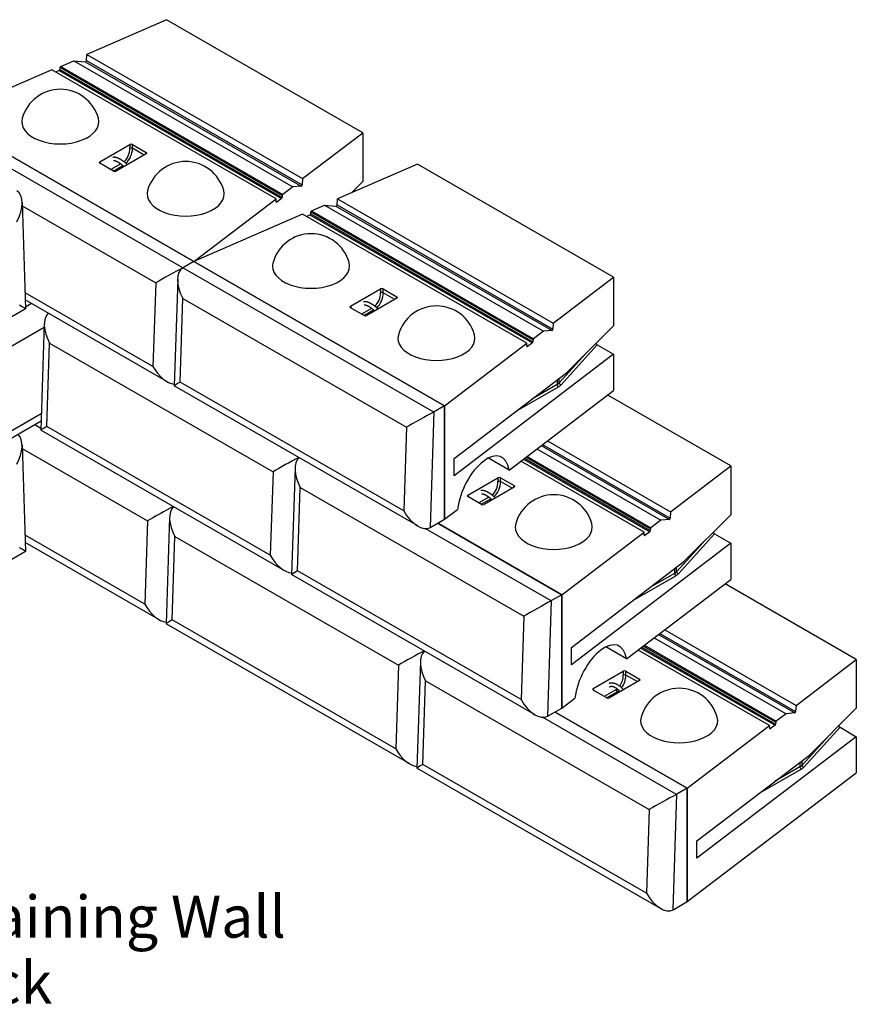
# Model space of a CAD drawing. Units: inches. Extents: x 1027 to 1282, y 3172 to 3502.
# Drawn here: x 1159 to 1209, y 3401 to 3459 of the extents above; entities that cross this region are included whole.
import ezdxf

# ---------------------------------------------------------------- set-up
doc = ezdxf.new("R2010")
doc.units = ezdxf.units.IN
doc.header["$MEASUREMENT"] = 0
for name, color, linetype, lineweight in [('Symbols(ANSI)', 7, 'Continuous', 25), ('Visible Edges(ANSI)', 7, 'Continuous', 30), ('Visible Tangent Edges(ANSI)', 7, 'Continuous', 25)]:
    doc.layers.add(name, color=color, linetype=linetype, lineweight=lineweight)
doc.styles.add('DEFAULT-ANSI', font='arial.ttf')
doc.dimstyles.new('DEFAULT-ANSI-27_DEFAULT-ANSI$7', dxfattribs={"dimscale": 50, "dimtxt": 0.12, "dimasz": 0.098425, "dimexe": 0.125, "dimexo": 0.0625, "dimgap": 0.031496, "dimtad": 1, "dimtih": 1, "dimtoh": 1, "dimdec": 1, "dimrnd": 1e-08, "dimzin": 1, "dimdsep": 46, "dimlunit": 4, "dimtxsty": 'DEFAULT-ANSI', "dimcen": 0.09, "dimdle": 0.393701, "dimclrd": 7, "dimclre": 7, "dimclrt": 7, "dimazin": 0, "dimtfac": 1, "dimtofl": 0, "dimtmove": 0, "dimatfit": 3, "dimfxl": 1, "dimfrac": 2, "dimtolj": 1, "dimtzin": 0, "dimlwd": 25, "dimlwe": 25, "dimarcsym": 0})

msp = doc.modelspace()

# ---------------------------------------------------------------- linework, layer by layer
at = {"layer": 'Visible Edges(ANSI)'}
for p, q in [((1167.797, 3459.366), (1163.038, 3457.293)), ((1179.506, 3452.622), (1167.797, 3459.366)), ((1163.007, 3456.926), (1163.038, 3457.293)), ((1163.038, 3457.293), (1175.908, 3449.882)), ((1160.943, 3456.382), (1154.461, 3453.559)), ((1174.325, 3448.676), (1160.943, 3456.382)), ((1161.176, 3456.248), (1161.384, 3456.339)), ((1161.43, 3456.402), (1161.439, 3456.508)), ((1161.485, 3456.571), (1162.26, 3456.908)), ((1162.26, 3456.908), (1162.94, 3456.859)), ((1162.26, 3456.908), (1175.32, 3449.387)), ((1169.423, 3444.943), (1154.461, 3453.559)), ((1154.461, 3453.559), (1169.423, 3444.943)), ((1175.908, 3449.882), (1179.506, 3452.622)), ((1179.506, 3452.622), (1179.506, 3449.708)), ((1163.81, 3450.888), (1165.604, 3451.921)), ((1165.761, 3451.921), (1166.579, 3451.45)), ((1166.579, 3451.359), (1164.786, 3450.326)), ((1164.628, 3450.326), (1163.81, 3450.798)), ((1182.759, 3450.749), (1178, 3448.677)), ((1194.469, 3444.006), (1182.759, 3450.749)), ((1175.908, 3449.882), (1175.885, 3449.51)), ((1175.32, 3449.387), (1174.734, 3448.941)), ((1175.834, 3449.434), (1175.32, 3449.387)), ((1178.839, 3449.042), (1179.506, 3449.708)), ((1174.658, 3448.695), (1174.372, 3448.477)), ((1174.7, 3448.871), (1174.693, 3448.764)), ((1159.174, 3448.47), (1159.381, 3442.109)), ((1169.423, 3444.943), (1174.325, 3448.676)), ((1174.337, 3448.493), (1174.325, 3448.676)), ((1176.448, 3447.954), (1177.223, 3448.292)), ((1177.223, 3448.292), (1177.903, 3448.243)), ((1177.223, 3448.292), (1190.283, 3440.771)), ((1177.969, 3448.31), (1178, 3448.677)), ((1178, 3448.677), (1190.87, 3441.266)), ((1175.906, 3447.765), (1169.423, 3444.943)), ((1189.287, 3440.06), (1175.906, 3447.765)), ((1176.138, 3447.631), (1176.347, 3447.722)), ((1176.393, 3447.785), (1176.402, 3447.891)), ((1169.423, 3444.943), (1168.802, 3444.585)), ((1169.423, 3444.943), (1168.802, 3444.585)), ((1184.385, 3436.326), (1169.423, 3444.943)), ((1169.423, 3444.943), (1184.385, 3436.326)), ((1190.87, 3441.266), (1194.469, 3444.006)), ((1194.469, 3444.006), (1194.469, 3441.092)), ((1168.457, 3443.886), (1168.25, 3437.525)), ((1178.772, 3442.272), (1180.566, 3443.305)), ((1180.724, 3443.305), (1181.542, 3442.834)), ((1167.82, 3437.772), (1159.364, 3442.642)), ((1181.542, 3442.743), (1179.748, 3441.71)), ((1159.381, 3442.109), (1144.85, 3433.741)), ((1179.59, 3441.71), (1178.772, 3442.181)), ((1160.496, 3441.233), (1160.289, 3434.872)), ((1190.87, 3441.266), (1190.847, 3440.894)), ((1191.668, 3438.3), (1194.469, 3441.092)), ((1190.283, 3440.771), (1189.697, 3440.325)), ((1190.797, 3440.817), (1190.283, 3440.771)), ((1184.385, 3436.326), (1189.287, 3440.06)), ((1189.3, 3439.877), (1189.287, 3440.06)), ((1189.62, 3440.078), (1189.334, 3439.861)), ((1189.662, 3440.255), (1189.655, 3440.148)), ((1193.497, 3439.959), (1194.469, 3439.399)), ((1194.469, 3439.399), (1184.946, 3432.146)), ((1194.469, 3439.399), (1194.469, 3437.237)), ((1184.946, 3433.18), (1191.668, 3438.3)), ((1182.782, 3429.156), (1168.251, 3437.524)), ((1188.237, 3432.49), (1194.469, 3437.237)), ((1201.47, 3432.737), (1194.119, 3436.97)), ((1184.385, 3436.326), (1183.765, 3435.969)), ((1184.385, 3429.557), (1184.385, 3436.326)), ((1184.385, 3436.326), (1184.385, 3429.557)), ((1160.307, 3435.404), (1151.924, 3430.577)), ((1174.821, 3426.503), (1160.289, 3434.871)), ((1190.52, 3434.23), (1197.872, 3429.996)), ((1159.174, 3433.995), (1159.381, 3427.634)), ((1189.897, 3433.755), (1197.284, 3429.502)), ((1184.946, 3432.146), (1184.946, 3433.18)), ((1188.237, 3432.49), (1186.996, 3433.205)), ((1196.288, 3428.79), (1188.937, 3433.024)), ((1175.459, 3432.616), (1175.252, 3426.255)), ((1197.872, 3429.996), (1201.47, 3432.737)), ((1201.47, 3432.737), (1201.47, 3429.822)), ((1185.773, 3431.003), (1187.567, 3432.036)), ((1187.725, 3432.036), (1188.543, 3431.565)), ((1188.543, 3431.474), (1186.749, 3430.441)), ((1186.591, 3430.441), (1185.773, 3430.912)), ((1184.385, 3429.557), (1185.156, 3430.144)), ((1197.872, 3429.996), (1197.848, 3429.625)), ((1167.977, 3429.687), (1167.77, 3423.326)), ((1183.571, 3429.088), (1184.385, 3429.557)), ((1191.387, 3425.057), (1183.979, 3429.323)), ((1183.979, 3429.323), (1191.387, 3425.057)), ((1197.284, 3429.502), (1196.698, 3429.055)), ((1197.798, 3429.548), (1197.284, 3429.502)), ((1198.669, 3427.031), (1201.47, 3429.822)), ((1191.387, 3425.057), (1196.288, 3428.79)), ((1196.301, 3428.608), (1196.288, 3428.79)), ((1196.622, 3428.809), (1196.336, 3428.591)), ((1196.663, 3428.986), (1196.656, 3428.879)), ((1167.34, 3423.574), (1159.364, 3428.167)), ((1201.47, 3428.13), (1191.947, 3420.877)), ((1200.498, 3428.69), (1201.47, 3428.13)), ((1201.47, 3428.13), (1201.47, 3425.968)), ((1159.381, 3427.634), (1144.85, 3419.266)), ((1191.947, 3421.911), (1198.669, 3427.031)), ((1189.783, 3417.887), (1175.252, 3426.255)), ((1195.238, 3421.221), (1201.47, 3425.968)), ((1208.951, 3421.191), (1201.12, 3425.701)), ((1191.387, 3425.057), (1190.766, 3424.7)), ((1191.387, 3418.288), (1191.387, 3425.057)), ((1191.387, 3425.057), (1191.387, 3418.288)), ((1182.302, 3414.957), (1167.771, 3423.326)), ((1197.521, 3422.96), (1205.353, 3418.451)), ((1196.899, 3422.486), (1204.765, 3417.956)), ((1191.947, 3420.877), (1191.947, 3421.911)), ((1195.238, 3421.221), (1193.997, 3421.936)), ((1203.769, 3417.245), (1195.938, 3421.754)), ((1205.353, 3418.451), (1208.951, 3421.191)), ((1208.951, 3421.191), (1208.951, 3418.277)), ((1182.94, 3421.071), (1182.733, 3414.71)), ((1193.254, 3419.457), (1195.048, 3420.49)), ((1196.024, 3419.928), (1194.23, 3418.895)), ((1195.206, 3420.49), (1196.024, 3420.019)), ((1194.072, 3418.895), (1193.254, 3419.366)), ((1191.387, 3418.288), (1192.157, 3418.875)), ((1190.573, 3417.819), (1191.387, 3418.288)), ((1205.353, 3418.451), (1205.33, 3418.079)), ((1206.15, 3415.485), (1208.951, 3418.277)), ((1198.868, 3413.511), (1190.98, 3418.054)), ((1190.98, 3418.054), (1198.868, 3413.511)), ((1204.765, 3417.956), (1204.179, 3417.51)), ((1205.279, 3418.002), (1204.765, 3417.956)), ((1198.868, 3413.511), (1203.769, 3417.245)), ((1203.782, 3417.062), (1203.769, 3417.245)), ((1204.103, 3417.264), (1203.817, 3417.046)), ((1204.144, 3417.44), (1204.138, 3417.333)), ((1207.979, 3417.144), (1208.951, 3416.584)), ((1208.951, 3416.584), (1199.428, 3409.331)), ((1208.951, 3416.584), (1208.951, 3414.422)), ((1199.428, 3410.365), (1206.15, 3415.485)), ((1197.264, 3406.341), (1182.733, 3414.709)), ((1198.868, 3406.742), (1208.951, 3414.422)), ((1198.868, 3413.511), (1198.247, 3413.154)), ((1198.868, 3406.742), (1198.868, 3413.511)), ((1198.868, 3413.511), (1198.868, 3406.742)), ((1199.428, 3409.331), (1199.428, 3410.365)), ((1198.054, 3406.273), (1198.868, 3406.742))]:
    msp.add_line(p, q, dxfattribs=at)
at = {"layer": 'Visible Edges(ANSI)', "flags": 128}
for points in [[(1164.586, 3451.167), (1164.597, 3451.169), (1164.609, 3451.171), (1164.62, 3451.172), (1164.632, 3451.173), (1164.644, 3451.174), (1164.656, 3451.174), (1164.668, 3451.174), (1164.68, 3451.174), (1164.704, 3451.172), (1164.728, 3451.168), (1164.753, 3451.164), (1164.778, 3451.158), (1164.803, 3451.151), (1164.829, 3451.142), (1164.855, 3451.133), (1164.882, 3451.123), (1164.909, 3451.111), (1164.937, 3451.098), (1164.951, 3451.092), (1164.965, 3451.085), (1164.979, 3451.077), (1164.993, 3451.07), (1165.007, 3451.062), (1165.021, 3451.054), (1165.036, 3451.046), (1165.05, 3451.037), (1165.064, 3451.029), (1165.079, 3451.02), (1165.093, 3451.011), (1165.108, 3451.001), (1165.123, 3450.992), (1165.138, 3450.982), (1165.152, 3450.972), (1165.167, 3450.961), (1165.182, 3450.951), (1165.197, 3450.94), (1165.212, 3450.929), (1165.227, 3450.918), (1165.242, 3450.906), (1165.257, 3450.895), (1165.272, 3450.883), (1165.287, 3450.871), (1165.301, 3450.859), (1165.316, 3450.847), (1165.331, 3450.835), (1165.346, 3450.822), (1165.36, 3450.809), (1165.375, 3450.796), (1165.39, 3450.783), (1165.404, 3450.77), (1165.419, 3450.757), (1165.433, 3450.743), (1165.448, 3450.73), (1165.462, 3450.716)], [(1165.255, 3450.597), (1165.241, 3450.609), (1165.228, 3450.621), (1165.214, 3450.633), (1165.201, 3450.644), (1165.187, 3450.656), (1165.174, 3450.667), (1165.16, 3450.678), (1165.147, 3450.689), (1165.133, 3450.7), (1165.12, 3450.711), (1165.106, 3450.722), (1165.093, 3450.732), (1165.079, 3450.742), (1165.066, 3450.752), (1165.052, 3450.762), (1165.039, 3450.771), (1165.026, 3450.781), (1165.012, 3450.79), (1164.999, 3450.799), (1164.986, 3450.808), (1164.973, 3450.816), (1164.96, 3450.824), (1164.947, 3450.832), (1164.934, 3450.84), (1164.922, 3450.847), (1164.909, 3450.855), (1164.897, 3450.862), (1164.884, 3450.868), (1164.872, 3450.875), (1164.86, 3450.881), (1164.848, 3450.887), (1164.837, 3450.893), (1164.825, 3450.898), (1164.814, 3450.903), (1164.803, 3450.908), (1164.792, 3450.913), (1164.781, 3450.917), (1164.771, 3450.921), (1164.761, 3450.925), (1164.751, 3450.928), (1164.741, 3450.931), (1164.732, 3450.934), (1164.722, 3450.937), (1164.714, 3450.939), (1164.705, 3450.941), (1164.697, 3450.943), (1164.689, 3450.944), (1164.682, 3450.945), (1164.675, 3450.946), (1164.668, 3450.947), (1164.662, 3450.948), (1164.656, 3450.948), (1164.651, 3450.948), (1164.646, 3450.948), (1164.642, 3450.948), (1164.638, 3450.947), (1164.634, 3450.947), (1164.632, 3450.946), (1164.629, 3450.946), (1164.627, 3450.945), (1164.625, 3450.945), (1164.624, 3450.944), (1164.623, 3450.944)], [(1179.548, 3442.55), (1179.56, 3442.553), (1179.571, 3442.555), (1179.583, 3442.556), (1179.595, 3442.557), (1179.606, 3442.558), (1179.618, 3442.558), (1179.63, 3442.558), (1179.642, 3442.557), (1179.666, 3442.555), (1179.69, 3442.552), (1179.715, 3442.547), (1179.74, 3442.541), (1179.766, 3442.534), (1179.791, 3442.526), (1179.818, 3442.517), (1179.844, 3442.506), (1179.872, 3442.495), (1179.899, 3442.482), (1179.913, 3442.475), (1179.927, 3442.468), (1179.941, 3442.461), (1179.955, 3442.454), (1179.969, 3442.446), (1179.984, 3442.438), (1179.998, 3442.43), (1180.012, 3442.421), (1180.027, 3442.412), (1180.041, 3442.404), (1180.056, 3442.394), (1180.07, 3442.385), (1180.085, 3442.375), (1180.1, 3442.365), (1180.115, 3442.355), (1180.13, 3442.345), (1180.145, 3442.334), (1180.159, 3442.324), (1180.174, 3442.313), (1180.189, 3442.301), (1180.204, 3442.29), (1180.219, 3442.279), (1180.234, 3442.267), (1180.249, 3442.255), (1180.264, 3442.243), (1180.279, 3442.231), (1180.293, 3442.218), (1180.308, 3442.206), (1180.323, 3442.193), (1180.337, 3442.18), (1180.352, 3442.167), (1180.367, 3442.154), (1180.381, 3442.141), (1180.396, 3442.127), (1180.41, 3442.114), (1180.425, 3442.1)], [(1180.217, 3441.98), (1180.204, 3441.992), (1180.19, 3442.004), (1180.177, 3442.016), (1180.163, 3442.028), (1180.15, 3442.04), (1180.136, 3442.051), (1180.123, 3442.062), (1180.109, 3442.073), (1180.096, 3442.084), (1180.082, 3442.095), (1180.069, 3442.105), (1180.055, 3442.116), (1180.042, 3442.126), (1180.028, 3442.136), (1180.015, 3442.146), (1180.001, 3442.155), (1179.988, 3442.165), (1179.975, 3442.174), (1179.961, 3442.183), (1179.948, 3442.191), (1179.935, 3442.2), (1179.922, 3442.208), (1179.91, 3442.216), (1179.897, 3442.224), (1179.884, 3442.231), (1179.872, 3442.238), (1179.859, 3442.245), (1179.847, 3442.252), (1179.835, 3442.259), (1179.823, 3442.265), (1179.811, 3442.271), (1179.799, 3442.276), (1179.788, 3442.282), (1179.776, 3442.287), (1179.765, 3442.292), (1179.754, 3442.296), (1179.744, 3442.301), (1179.733, 3442.305), (1179.723, 3442.308), (1179.713, 3442.312), (1179.703, 3442.315), (1179.694, 3442.318), (1179.685, 3442.32), (1179.676, 3442.323), (1179.667, 3442.325), (1179.659, 3442.326), (1179.651, 3442.328), (1179.644, 3442.329), (1179.637, 3442.33), (1179.63, 3442.331), (1179.624, 3442.331), (1179.618, 3442.332), (1179.613, 3442.332), (1179.608, 3442.332), (1179.604, 3442.331), (1179.6, 3442.331), (1179.597, 3442.33), (1179.594, 3442.33), (1179.591, 3442.329), (1179.589, 3442.329), (1179.588, 3442.328), (1179.587, 3442.328), (1179.586, 3442.327)], [(1186.549, 3431.281), (1186.561, 3431.283), (1186.572, 3431.285), (1186.584, 3431.287), (1186.596, 3431.288), (1186.607, 3431.289), (1186.619, 3431.289), (1186.631, 3431.289), (1186.643, 3431.288), (1186.667, 3431.286), (1186.692, 3431.283), (1186.716, 3431.278), (1186.741, 3431.272), (1186.767, 3431.265), (1186.793, 3431.257), (1186.819, 3431.247), (1186.846, 3431.237), (1186.873, 3431.225), (1186.9, 3431.213), (1186.914, 3431.206), (1186.928, 3431.199), (1186.942, 3431.192), (1186.956, 3431.184), (1186.97, 3431.177), (1186.985, 3431.169), (1186.999, 3431.16), (1187.013, 3431.152), (1187.028, 3431.143), (1187.042, 3431.134), (1187.057, 3431.125), (1187.072, 3431.116), (1187.086, 3431.106), (1187.101, 3431.096), (1187.116, 3431.086), (1187.131, 3431.076), (1187.146, 3431.065), (1187.161, 3431.054), (1187.175, 3431.043), (1187.19, 3431.032), (1187.205, 3431.021), (1187.22, 3431.009), (1187.235, 3430.998), (1187.25, 3430.986), (1187.265, 3430.974), (1187.28, 3430.961), (1187.294, 3430.949), (1187.309, 3430.937), (1187.324, 3430.924), (1187.339, 3430.911), (1187.353, 3430.898), (1187.368, 3430.885), (1187.382, 3430.871), (1187.397, 3430.858), (1187.411, 3430.844), (1187.426, 3430.831)], [(1187.218, 3430.711), (1187.205, 3430.723), (1187.191, 3430.735), (1187.178, 3430.747), (1187.164, 3430.759), (1187.151, 3430.77), (1187.137, 3430.782), (1187.124, 3430.793), (1187.11, 3430.804), (1187.097, 3430.815), (1187.083, 3430.826), (1187.07, 3430.836), (1187.056, 3430.846), (1187.043, 3430.857), (1187.029, 3430.867), (1187.016, 3430.876), (1187.002, 3430.886), (1186.989, 3430.895), (1186.976, 3430.904), (1186.963, 3430.913), (1186.949, 3430.922), (1186.936, 3430.93), (1186.923, 3430.939), (1186.911, 3430.947), (1186.898, 3430.954), (1186.885, 3430.962), (1186.873, 3430.969), (1186.86, 3430.976), (1186.848, 3430.983), (1186.836, 3430.989), (1186.824, 3430.996), (1186.812, 3431.001), (1186.8, 3431.007), (1186.789, 3431.013), (1186.777, 3431.018), (1186.766, 3431.023), (1186.755, 3431.027), (1186.745, 3431.031), (1186.734, 3431.035), (1186.724, 3431.039), (1186.714, 3431.043), (1186.705, 3431.046), (1186.695, 3431.049), (1186.686, 3431.051), (1186.677, 3431.053), (1186.669, 3431.055), (1186.66, 3431.057), (1186.653, 3431.059), (1186.645, 3431.06), (1186.638, 3431.061), (1186.631, 3431.062), (1186.625, 3431.062), (1186.62, 3431.062), (1186.614, 3431.062), (1186.61, 3431.062), (1186.605, 3431.062), (1186.601, 3431.062), (1186.598, 3431.061), (1186.595, 3431.061), (1186.593, 3431.06), (1186.591, 3431.06), (1186.589, 3431.059), (1186.588, 3431.059), (1186.587, 3431.058)], [(1194.205, 3419.776), (1194.217, 3419.78), (1194.23, 3419.784), (1194.243, 3419.787), (1194.256, 3419.79), (1194.269, 3419.792), (1194.283, 3419.794), (1194.296, 3419.796), (1194.31, 3419.797), (1194.323, 3419.798), (1194.337, 3419.799), (1194.35, 3419.799), (1194.364, 3419.799), (1194.378, 3419.798), (1194.392, 3419.798), (1194.419, 3419.795), (1194.447, 3419.791), (1194.475, 3419.785), (1194.503, 3419.778), (1194.531, 3419.77), (1194.559, 3419.761), (1194.587, 3419.75), (1194.615, 3419.738), (1194.643, 3419.725), (1194.671, 3419.711), (1194.699, 3419.695), (1194.726, 3419.679), (1194.754, 3419.661), (1194.781, 3419.642), (1194.808, 3419.622), (1194.835, 3419.602), (1194.861, 3419.58), (1194.887, 3419.557), (1194.913, 3419.533), (1194.939, 3419.509), (1194.964, 3419.483), (1194.989, 3419.457), (1195.013, 3419.43), (1195.037, 3419.402), (1195.06, 3419.373)], [(1194.86, 3419.258), (1194.839, 3419.283), (1194.818, 3419.307), (1194.796, 3419.33), (1194.774, 3419.352), (1194.752, 3419.373), (1194.729, 3419.394), (1194.706, 3419.413), (1194.684, 3419.432), (1194.661, 3419.449), (1194.649, 3419.457), (1194.638, 3419.465), (1194.627, 3419.473), (1194.615, 3419.481), (1194.592, 3419.495), (1194.57, 3419.508), (1194.547, 3419.52), (1194.536, 3419.525), (1194.525, 3419.53), (1194.514, 3419.535), (1194.503, 3419.54), (1194.492, 3419.544), (1194.482, 3419.548), (1194.471, 3419.552), (1194.461, 3419.555), (1194.45, 3419.559), (1194.44, 3419.561), (1194.42, 3419.566), (1194.401, 3419.57), (1194.382, 3419.573), (1194.364, 3419.574), (1194.347, 3419.575), (1194.33, 3419.574), (1194.314, 3419.573), (1194.299, 3419.57), (1194.285, 3419.567), (1194.272, 3419.563), (1194.259, 3419.558), (1194.246, 3419.553), (1194.234, 3419.546)]]:
    msp.add_lwpolyline(points, dxfattribs=at)
at = {"layer": 'Visible Edges(ANSI)'}
for centre in [(1161.454, 3452.855), (1168.935, 3448.547), (1176.416, 3444.239), (1183.898, 3439.931), (1190.899, 3428.661), (1198.38, 3417.116)]:
    msp.add_arc(centre, 2.357, 15.57509, 164.42491, dxfattribs=at)
for centre, major_axis, ratio, start_param, end_param in [((1162.961, 3456.91), (-0.0355, -0.0456), 0.651094, 0.410713, 2.35789), ((1161.384, 3456.386), (0.0355, 0.0456), 0.651094, 4.015953, 5.499483), ((1161.485, 3456.524), (-0.0355, -0.0456), 0.651094, 4.015953, 5.499483), ((1161.454, 3453.278), (2.3, 0), 0.575862, 2.982437, 6.442341), ((1165.682, 3451.87), (-0.115, 0), 0.610794, 3.95642, 5.468358), ((1166.491, 3451.405), (0.122, 0), 0.542928, 5.527216, 7.039155), ((1163.898, 3450.843), (-0.122, 0), 0.542928, 5.527216, 7.039155), ((1164.707, 3450.378), (0.115, 0), 0.610794, 3.95642, 5.468358), ((1175.85, 3449.488), (0.0234, 0.0528), 0.493616, 3.409116, 5.356293), ((1158.047, 3447.743), (0.791, 1.421), 0.565822, 4.72333, 6.255812), ((1168.935, 3448.97), (2.3, 0), 0.575862, 2.982437, 6.442341), ((1174.658, 3448.742), (-0.0234, -0.0528), 0.493616, 0.731171, 2.214701), ((1174.734, 3448.894), (0.0234, 0.0528), 0.493616, 0.731171, 2.214701), ((1174.372, 3448.524), (0.0234, 0.0528), 0.493616, 2.389234, 3.872764), ((1177.923, 3448.294), (-0.0355, -0.0456), 0.651094, 0.410713, 2.35789), ((1176.347, 3447.769), (0.0355, 0.0456), 0.651094, 4.015953, 5.499483), ((1176.448, 3447.907), (-0.0355, -0.0456), 0.651094, 4.015953, 5.499483), ((1167.989, 3445.054), (-1.15, -0.001), 0.575861, 2.317149, 2.355463), ((1169.616, 3444.117), (-1.15, -0.001), 0.575861, 5.497056, 5.53537), ((1176.416, 3444.662), (2.3, 0), 0.575862, 2.982437, 6.442341), ((1167.958, 3444.095), (-1.172, -0.652), 0.018236, 3.935998, 5.46848), ((1169.584, 3443.159), (0.791, -1.421), 0.565822, 3.168966, 4.701448), ((1180.645, 3443.254), (-0.115, 0), 0.610794, 3.95642, 5.468358), ((1181.453, 3442.789), (0.122, 0), 0.542928, 5.527216, 7.039155), ((1158.21, 3442.761), (1.172, -0.652), 0.018236, 6.272244, 7.097891), ((1178.861, 3442.227), (-0.122, 0), 0.542928, 5.527216, 7.039155), ((1161.623, 3440.506), (0.791, -1.421), 0.565822, 3.275855, 4.701448), ((1179.669, 3441.761), (0.115, 0), 0.610794, 3.95642, 5.468358), ((1183.898, 3440.354), (2.3, 0), 0.575862, 2.982437, 6.442341), ((1190.812, 3440.871), (0.0234, 0.0528), 0.493616, 3.409116, 5.356293), ((1189.62, 3440.125), (-0.0234, -0.0528), 0.493616, 0.731171, 2.214701), ((1189.697, 3440.278), (0.0234, 0.0528), 0.493616, 0.731171, 2.214701), ((1193.497, 3440.053), (-0.0629, 0.0997), 0.576923, 1.257276, 2.311159), ((1189.334, 3439.908), (0.0234, 0.0528), 0.493616, 2.389234, 3.872764), ((1167.796, 3439.113), (-0.791, 1.421), 0.565822, 1.559855, 2.782427), ((1169.422, 3438.177), (-1.172, -0.652), 0.018236, 5.46848, 6.294126), ((1182.92, 3435.479), (-1.172, -0.652), 0.018236, 3.935998, 5.46848), ((1182.952, 3436.437), (-1.15, -0.001), 0.575861, 2.317149, 2.355463), ((1158.047, 3433.268), (0.791, 1.421), 0.565822, 4.72333, 6.148923), ((1161.461, 3435.524), (-1.172, -0.652), 0.018236, 5.46848, 6.294126), ((1186.722, 3430.961), (-1.029, -2.323), 0.493616, 2.484662, 3.889407), ((1174.959, 3432.826), (-1.172, -0.652), 0.018236, 4.042887, 5.46848), ((1176.586, 3431.89), (0.791, -1.421), 0.565822, 3.275855, 4.701448), ((1186.671, 3430.922), (-1.029, -2.323), 0.493616, 3.856121, 5.260866), ((1187.646, 3431.985), (-0.115, 0), 0.610794, 3.95642, 5.468358), ((1188.454, 3431.519), (0.122, 0), 0.542928, 5.527216, 7.039155), ((1185.862, 3430.957), (-0.122, 0), 0.542928, 5.527216, 7.039155), ((1167.478, 3429.897), (-1.172, -0.652), 0.018236, 4.042887, 5.46848), ((1169.104, 3428.96), (0.791, -1.421), 0.565822, 3.275855, 4.701448), ((1182.758, 3430.497), (-0.791, 1.421), 0.565822, 1.559855, 3.130651), ((1186.67, 3430.492), (0.115, 0), 0.610794, 3.95642, 5.468358), ((1197.814, 3429.602), (0.0234, 0.0528), 0.493616, 3.409116, 5.356293), ((1183.571, 3430.029), (-0.574, -0.997), 0.578093, 0.74515, 0.783464), ((1190.899, 3429.084), (2.3, 0), 0.575862, 2.982437, 6.442341), ((1196.622, 3428.856), (-0.0234, -0.0528), 0.493616, 0.731171, 2.214701), ((1196.698, 3429.008), (0.0234, 0.0528), 0.493616, 0.731171, 2.214701), ((1200.498, 3428.784), (-0.0629, 0.0997), 0.576923, 1.257276, 2.311159), ((1196.336, 3428.638), (0.0234, 0.0528), 0.493616, 2.389234, 3.872764), ((1158.21, 3428.286), (1.172, -0.652), 0.018236, 6.272244, 7.097891), ((1174.797, 3427.844), (-0.791, 1.421), 0.565822, 1.559855, 2.782427), ((1176.423, 3426.907), (-1.172, -0.652), 0.018236, 5.46848, 6.294126), ((1189.922, 3424.21), (-1.172, -0.652), 0.018236, 3.935998, 5.46848), ((1189.953, 3425.168), (-1.15, -0.001), 0.575861, 2.317149, 2.355463), ((1167.316, 3424.914), (-0.791, 1.421), 0.565822, 1.559855, 2.782427), ((1168.942, 3423.978), (-1.172, -0.652), 0.018236, 5.46848, 6.294126), ((1193.723, 3419.692), (-1.029, -2.323), 0.493616, 2.484662, 3.889407), ((1182.44, 3421.28), (-1.172, -0.652), 0.018236, 4.042887, 5.46848), ((1184.067, 3420.344), (0.791, -1.421), 0.565822, 3.275855, 4.701448), ((1193.672, 3419.653), (-1.029, -2.323), 0.493616, 3.856121, 5.260866), ((1195.127, 3420.439), (-0.115, 0), 0.610794, 3.95642, 5.468358), ((1195.935, 3419.974), (0.122, 0), 0.542928, 5.527216, 7.039155), ((1193.343, 3419.412), (-0.122, 0), 0.542928, 5.527216, 7.039155), ((1189.759, 3419.228), (-0.791, 1.421), 0.565822, 1.559855, 3.130651), ((1194.151, 3418.946), (0.115, 0), 0.610794, 3.95642, 5.468358), ((1190.573, 3418.759), (-0.574, -0.997), 0.578093, 0.74515, 0.783464), ((1198.38, 3417.539), (2.3, 0), 0.575862, 2.982437, 6.442341), ((1205.295, 3418.056), (0.0234, 0.0528), 0.493616, 3.409116, 5.356293), ((1203.817, 3417.093), (0.0234, 0.0528), 0.493616, 2.389234, 3.872764), ((1204.103, 3417.311), (-0.0234, -0.0528), 0.493616, 0.731171, 2.214701), ((1204.179, 3417.463), (0.0234, 0.0528), 0.493616, 0.731171, 2.214701), ((1207.979, 3417.238), (-0.0629, 0.0997), 0.576923, 1.257276, 2.311159), ((1182.278, 3416.298), (-0.791, 1.421), 0.565822, 1.559855, 2.782427), ((1183.905, 3415.362), (-1.172, -0.652), 0.018236, 5.46848, 6.294126), ((1197.403, 3412.664), (-1.172, -0.652), 0.018236, 3.935998, 5.46848), ((1197.434, 3413.622), (-1.15, -0.001), 0.575861, 2.317149, 2.355463), ((1197.241, 3407.682), (-0.791, 1.421), 0.565822, 1.559855, 3.130651), ((1198.054, 3407.214), (-0.574, -0.997), 0.578093, 0.74515, 0.783464)]:
    msp.add_ellipse(centre, major_axis=major_axis, ratio=ratio, start_param=start_param, end_param=end_param, dxfattribs=at)
at = {"layer": 'Visible Tangent Edges(ANSI)'}
for p, q in [((1163.007, 3456.926), (1175.885, 3449.51)), ((1161.384, 3456.339), (1174.658, 3448.695)), ((1161.43, 3456.402), (1174.693, 3448.764)), ((1161.439, 3456.508), (1174.7, 3448.871)), ((1161.485, 3456.571), (1174.734, 3448.941)), ((1162.94, 3456.859), (1175.834, 3449.434)), ((1168.771, 3444.568), (1153.809, 3453.183)), ((1165.604, 3451.921), (1165.604, 3451.694)), ((1165.761, 3451.694), (1165.761, 3451.921)), ((1166.46, 3451.291), (1165.761, 3451.694)), ((1166.579, 3451.45), (1166.527, 3451.329)), ((1163.862, 3450.767), (1163.81, 3450.888)), ((1165.059, 3450.757), (1164.469, 3450.418)), ((1164.61, 3450.337), (1165.178, 3450.664)), ((1159.182, 3448.25), (1167.145, 3443.663)), ((1174.337, 3448.497), (1174.372, 3448.477)), ((1177.903, 3448.243), (1190.797, 3440.817)), ((1177.969, 3448.31), (1190.847, 3440.894)), ((1176.347, 3447.722), (1189.62, 3440.078)), ((1176.393, 3447.785), (1189.655, 3440.148)), ((1176.402, 3447.891), (1189.662, 3440.255)), ((1176.448, 3447.954), (1189.697, 3440.325)), ((1183.733, 3435.951), (1168.772, 3444.567)), ((1167.145, 3443.663), (1166.983, 3438.681)), ((1166.983, 3438.681), (1159.35, 3443.077)), ((1180.566, 3443.305), (1180.566, 3443.077)), ((1180.724, 3443.077), (1180.724, 3443.305)), ((1181.423, 3442.675), (1180.724, 3443.077)), ((1181.542, 3442.834), (1181.489, 3442.713)), ((1159.744, 3442.423), (1159.378, 3442.212)), ((1168.61, 3437.745), (1168.772, 3442.727)), ((1168.772, 3442.727), (1182.108, 3435.047)), ((1178.824, 3442.151), (1178.772, 3442.272)), ((1180.021, 3442.141), (1179.432, 3441.801)), ((1179.572, 3441.72), (1180.14, 3442.048)), ((1152.599, 3436.468), (1160.489, 3441.012)), ((1160.648, 3435.092), (1160.811, 3440.074)), ((1160.811, 3440.074), (1174.147, 3432.394)), ((1189.299, 3439.881), (1189.334, 3439.861)), ((1191.331, 3437.57), (1193.497, 3439.959)), ((1192.809, 3439.438), (1191.229, 3437.695)), ((1181.946, 3430.065), (1168.61, 3437.745)), ((1191.105, 3437.598), (1189.632, 3436.749)), ((1191.105, 3437.872), (1191.105, 3437.598)), ((1191.229, 3437.695), (1191.229, 3437.966)), ((1188.621, 3435.98), (1191.186, 3437.457)), ((1160.321, 3435.839), (1152.761, 3431.486)), ((1183.54, 3429.071), (1183.765, 3435.969)), ((1160.293, 3434.975), (1159.927, 3435.185)), ((1173.984, 3427.412), (1160.648, 3435.092)), ((1182.108, 3435.047), (1181.946, 3430.065)), ((1190.232, 3434.01), (1197.848, 3429.625)), ((1159.182, 3433.774), (1166.665, 3429.465)), ((1190.154, 3433.95), (1197.798, 3429.548)), ((1189.095, 3433.144), (1196.622, 3428.809)), ((1189.162, 3433.195), (1196.656, 3428.879)), ((1189.245, 3433.258), (1196.663, 3428.986)), ((1189.312, 3433.309), (1196.698, 3429.055)), ((1174.147, 3432.394), (1173.984, 3427.412)), ((1187.567, 3432.036), (1187.567, 3431.808)), ((1187.725, 3431.808), (1187.725, 3432.036)), ((1188.424, 3431.405), (1187.725, 3431.808)), ((1175.611, 3426.475), (1175.773, 3431.458)), ((1175.773, 3431.458), (1189.109, 3423.778)), ((1188.543, 3431.565), (1188.491, 3431.444)), ((1185.826, 3430.882), (1185.773, 3431.003)), ((1187.022, 3430.872), (1186.433, 3430.532)), ((1186.574, 3430.451), (1187.142, 3430.778)), ((1166.665, 3429.465), (1166.503, 3424.483)), ((1190.734, 3424.682), (1183.22, 3429.009)), ((1166.503, 3424.483), (1159.35, 3428.602)), ((1168.13, 3423.546), (1168.292, 3428.528)), ((1168.292, 3428.528), (1181.628, 3420.849)), ((1196.3, 3428.612), (1196.336, 3428.591)), ((1199.81, 3428.168), (1198.23, 3426.426)), ((1198.332, 3426.301), (1200.498, 3428.69)), ((1188.947, 3418.796), (1175.611, 3426.475)), ((1198.106, 3426.602), (1198.106, 3426.329)), ((1198.23, 3426.426), (1198.23, 3426.697)), ((1195.622, 3424.711), (1198.188, 3426.188)), ((1198.106, 3426.329), (1196.633, 3425.48)), ((1190.541, 3417.802), (1190.766, 3424.7)), ((1181.466, 3415.866), (1168.13, 3423.546)), ((1189.109, 3423.778), (1188.947, 3418.796)), ((1197.155, 3422.681), (1205.279, 3418.002)), ((1197.234, 3422.741), (1205.33, 3418.079)), ((1196.096, 3421.874), (1204.103, 3417.264)), ((1196.163, 3421.925), (1204.138, 3417.333)), ((1196.246, 3421.989), (1204.144, 3417.44)), ((1196.313, 3422.04), (1204.179, 3417.51)), ((1181.628, 3420.849), (1181.466, 3415.866)), ((1183.092, 3414.93), (1183.254, 3419.912)), ((1183.254, 3419.912), (1196.59, 3412.232)), ((1195.048, 3420.49), (1195.048, 3420.262)), ((1195.206, 3420.262), (1195.206, 3420.49)), ((1195.905, 3419.86), (1195.206, 3420.262)), ((1196.024, 3420.019), (1195.972, 3419.898)), ((1193.307, 3419.336), (1193.254, 3419.457)), ((1194.604, 3419.384), (1193.914, 3418.986)), ((1194.055, 3418.905), (1194.683, 3419.267)), ((1194.779, 3419.211), (1194.683, 3419.267)), ((1198.215, 3413.136), (1190.221, 3417.74)), ((1203.782, 3417.066), (1203.817, 3417.046)), ((1205.813, 3414.755), (1207.979, 3417.144)), ((1207.291, 3416.623), (1205.711, 3414.88)), ((1196.428, 3407.25), (1183.092, 3414.93)), ((1203.104, 3413.165), (1205.669, 3414.642)), ((1205.587, 3414.783), (1204.114, 3413.934)), ((1205.587, 3415.057), (1205.587, 3414.783)), ((1205.711, 3414.88), (1205.711, 3415.151)), ((1198.023, 3406.256), (1198.247, 3413.154)), ((1196.59, 3412.232), (1196.428, 3407.25))]:
    msp.add_line(p, q, dxfattribs=at)
for centre, major_axis, ratio, start_param, end_param in [((1165.017, 3451.555), (-0.196, -0.798), 0.69308, 0.774371, 1.911396), ((1165.096, 3451.532), (0.261, 0.897), 0.683022, 3.975575, 5.085998), ((1165.682, 3451.671), (-0.115, 0), 0.270412, 3.95642, 5.468358), ((1179.979, 3442.939), (-0.196, -0.798), 0.69308, 0.774371, 1.911396), ((1180.058, 3442.916), (0.261, 0.897), 0.683022, 3.975575, 5.085998), ((1180.645, 3443.055), (-0.115, 0), 0.270412, 3.95642, 5.468358), ((1190.617, 3437.879), (-0.69, 0), 0.575862, 2.356194, 2.660344), ((1191.186, 3437.551), (-0.0574, 0.0997), 0.578093, 0.787332, 2.358128), ((1190.617, 3437.785), (0.805, 0), 0.575862, 5.497787, 5.801937), ((1191.331, 3437.664), (-0.0852, 0.0773), 0.724688, 0.58139, 2.152186), ((1186.98, 3431.67), (-0.196, -0.798), 0.69308, 0.774371, 1.911396), ((1187.059, 3431.647), (0.261, 0.897), 0.683022, 3.975575, 5.085998), ((1187.646, 3431.785), (-0.115, 0), 0.270412, 3.95642, 5.468358), ((1197.618, 3426.61), (-0.69, 0), 0.575862, 2.356194, 2.660344), ((1198.332, 3426.395), (-0.0852, 0.0773), 0.724688, 0.58139, 2.152186), ((1198.188, 3426.282), (-0.0574, 0.0997), 0.578093, 0.787332, 2.358128), ((1197.618, 3426.516), (0.805, 0), 0.575862, 5.497787, 5.801937), ((1194.462, 3420.124), (-0.196, -0.798), 0.69308, 1.035353, 1.911396), ((1194.54, 3420.101), (0.261, 0.897), 0.683022, 4.196405, 5.085998), ((1195.127, 3420.24), (-0.115, 0), 0.270412, 3.95642, 5.468358), ((1194.639, 3418.847), (-0.403, 0.7), 0.578093, 0, 0.005538), ((1194.462, 3420.124), (-0.196, -0.798), 0.69308, 0.585578, 0.721207), ((1194.683, 3419.361), (-0.0574, 0.0997), 0.578093, 1.032311, 2.358128), ((1194.54, 3420.101), (0.261, 0.897), 0.683022, 3.76018, 3.923789), ((1205.1, 3415.064), (-0.69, 0), 0.575862, 2.356194, 2.660344), ((1205.669, 3414.736), (-0.0574, 0.0997), 0.578093, 0.787332, 2.358128), ((1205.1, 3414.97), (0.805, 0), 0.575862, 5.497787, 5.801937), ((1205.813, 3414.849), (-0.0852, 0.0773), 0.724688, 0.58139, 2.152186)]:
    msp.add_ellipse(centre, major_axis=major_axis, ratio=ratio, start_param=start_param, end_param=end_param, dxfattribs=at)

# ---------------------------------------------------------------- texts
at = {"layer": 'Symbols(ANSI)', "color": 7, "insert": (1152.072, 3407.093), "char_height": 2.5, "width": 28.37485, "attachment_point": 1, "line_spacing_factor": 0.944221, "style": 'DEFAULT-ANSI'}
msp.add_mtext('Retaining Wall Block', dxfattribs=at)

# ---------------------------------------------------------------- leaders
at = {"layer": 'Symbols(ANSI)', "color": 7, "linetype": 'Continuous', "lineweight": 25, "annotation_type": 0, "has_hookline": 1, "hookline_direction": 0, "text_width": 21.997}
msp.add_leader([(1137.223, 3418.045), (1145.576, 3406.257), (1150.497, 3406.257)], dimstyle='DEFAULT-ANSI-27_DEFAULT-ANSI$7', override={"dimtad": 0}, dxfattribs=at)

doc.saveas('drawing.dxf')
